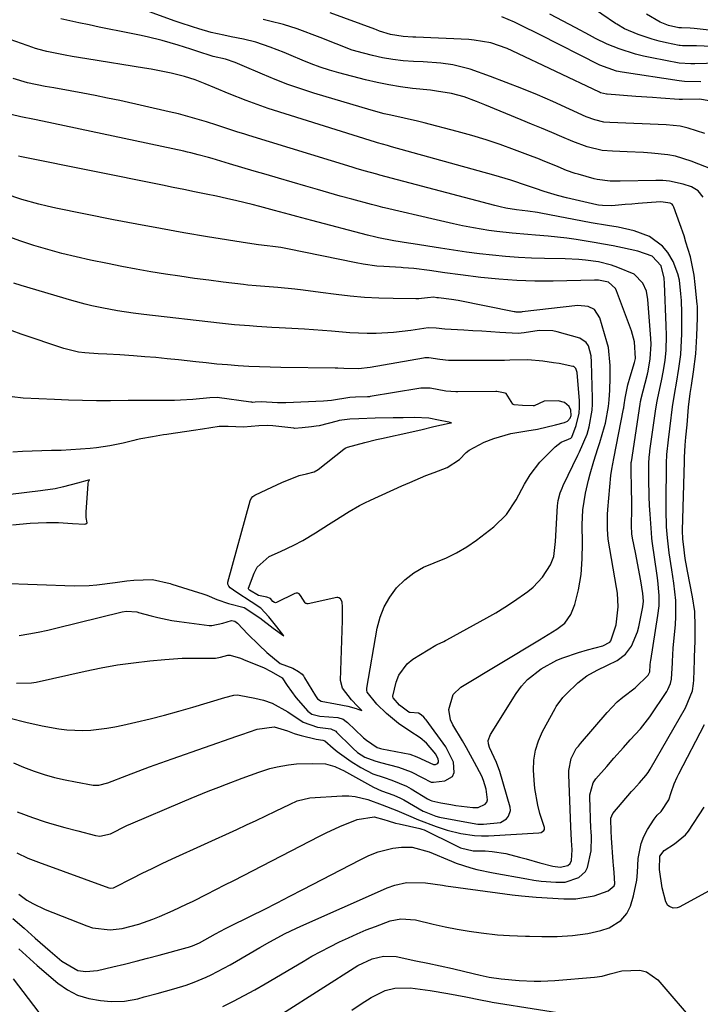
# Model space of a CAD drawing. Units: inches. Extents: x 1857358 to 1862611, y 431724 to 437078.
# Drawn here: x 1858664 to 1858843, y 432199 to 432458 of the extents above; entities that cross this region are included whole.
import ezdxf

# ---------------------------------------------------------------- set-up
doc = ezdxf.new("R2010")
doc.units = ezdxf.units.IN
doc.header["$MEASUREMENT"] = 0
doc.layers.add('7', color=7, linetype='Continuous')
doc.layers.add('8', color=7, linetype='Continuous')

msp = doc.modelspace()

# ---------------------------------------------------------------- linework, layer by layer
at = {"layer": '7', "color": 18}
for points in [[(1858845.69, 432436.61, 1874), (1858843.14, 432437.08, 1874), (1858838.66, 432436.96, 1874), (1858837.77, 432437, 1874), (1858832.97, 432437.32, 1874), (1858830.77, 432437.48, 1874), (1858826.38, 432437.8, 1874), (1858818.89, 432438.36, 1874), (1858818.63, 432438.38, 1874), (1858817.85, 432438.53, 1874), (1858817.11, 432438.78, 1874), (1858816.86, 432438.89, 1874), (1858793.88, 432449.81, 1874), (1858792.52, 432450.41, 1874), (1858788.31, 432451.85, 1874), (1858783.93, 432452.63, 1874), (1858782.45, 432452.74, 1874), (1858768.59, 432453.36, 1874), (1858767.75, 432453.4, 1874), (1858765.2, 432453.54, 1874), (1858761.91, 432454.04, 1874), (1858759.04, 432454.96, 1874), (1858758.19, 432455.3, 1874), (1858757.76, 432455.46, 1874), (1858746.03, 432459.8, 1874)], [(1858844.09, 432411.32, 1868), (1858842.81, 432413.03, 1868), (1858841, 432414.08, 1868), (1858838.85, 432414.73, 1868), (1858835.27, 432415.53, 1868), (1858833.45, 432415.69, 1868), (1858831.61, 432415.75, 1868), (1858822.28, 432415.55, 1868), (1858819.67, 432415.57, 1868), (1858816.23, 432415.95, 1868), (1858815.39, 432416.16, 1868), (1858811.22, 432417.34, 1868), (1858810.45, 432417.57, 1868), (1858808.17, 432418.36, 1868), (1858805.94, 432419.26, 1868), (1858801.82, 432420.98, 1868), (1858800.6, 432421.46, 1868), (1858799.37, 432421.94, 1868), (1858794.46, 432423.81, 1868), (1858790.75, 432425.16, 1868), (1858787.02, 432426.42, 1868), (1858783.25, 432427.55, 1868), (1858779.45, 432428.61, 1868), (1858770.74, 432430.86, 1868), (1858769, 432431.3, 1868), (1858765.5, 432432.11, 1868), (1858761.99, 432432.86, 1868), (1858760.25, 432433.27, 1868), (1858756.79, 432434.22, 1868), (1858741.74, 432438.7, 1868), (1858738.32, 432439.78, 1868), (1858734.94, 432440.95, 1868), (1858731.6, 432442.24, 1868), (1858728.29, 432443.62, 1868), (1858722.92, 432445.97, 1868), (1858721.1, 432446.73, 1868), (1858718.52, 432447.59, 1868), (1858715.3, 432448.33, 1868), (1858711.03, 432449.72, 1868), (1858709.38, 432450.26, 1868), (1858706.08, 432451.29, 1868), (1858701.87, 432452.5, 1868), (1858697.91, 432453.46, 1868), (1858695.92, 432453.89, 1868), (1858690.63, 432454.95, 1868), (1858687.97, 432455.49, 1868), (1858685.31, 432456.03, 1868), (1858682.65, 432456.59, 1868), (1858679.99, 432457.15, 1868), (1858675.24, 432458.17, 1868)], [(1858844.52, 432428.06, 1872), (1858840.15, 432429.42, 1872), (1858838.02, 432429.95, 1872), (1858834.38, 432430.36, 1872), (1858819.55, 432430.94, 1872), (1858817.95, 432431.08, 1872), (1858815.61, 432431.62, 1872), (1858813.36, 432432.47, 1872), (1858804.55, 432436.44, 1872), (1858800.51, 432438.2, 1872), (1858796.43, 432439.9, 1872), (1858792.32, 432441.5, 1872), (1858788.17, 432443.04, 1872), (1858782.81, 432444.95, 1872), (1858778.27, 432446.13, 1872), (1858775.16, 432446.52, 1872), (1858770.45, 432446.86, 1872), (1858767.97, 432446.98, 1872), (1858765.24, 432447.2, 1872), (1858762.52, 432447.51, 1872), (1858759.83, 432447.98, 1872), (1858757.15, 432448.56, 1872), (1858754.77, 432449.14, 1872), (1858751.86, 432449.98, 1872), (1858747.63, 432451.64, 1872), (1858743.4, 432453.31, 1872), (1858737.33, 432455.58, 1872), (1858733.81, 432456.74, 1872), (1858730.21, 432457.62, 1872), (1858728.39, 432457.98, 1872)], [(1858843.43, 432441.63, 1876), (1858839.16, 432441.74, 1876), (1858837.74, 432441.9, 1876), (1858822.8, 432444.15, 1876), (1858821.28, 432444.44, 1876), (1858816.91, 432446.05, 1876), (1858801.09, 432454.05, 1876), (1858799.46, 432454.87, 1876), (1858797.82, 432455.68, 1876), (1858794.53, 432457.28, 1876), (1858791.17, 432458.7, 1876)], [(1858848.06, 432446.57, 1878), (1858841.87, 432446.39, 1878), (1858840.83, 432446.37, 1878), (1858837.74, 432446.58, 1878), (1858830.63, 432447.91, 1878), (1858828.43, 432448.38, 1878), (1858826.26, 432448.93, 1878), (1858821.98, 432450.32, 1878), (1858818.86, 432451.52, 1878), (1858815.75, 432453.02, 1878), (1858814.19, 432453.88, 1878), (1858810.59, 432455.83, 1878), (1858803.78, 432459.44, 1878)], [(1858846.46, 432455.14, 1882), (1858841.71, 432455.64, 1882), (1858840.63, 432455.73, 1882), (1858838.35, 432455.79, 1882), (1858837.72, 432455.85, 1882), (1858834.93, 432456.48, 1882), (1858832.81, 432457.3, 1882), (1858829.16, 432459.38, 1882)], [(1858664.19, 432213.83, 1866), (1858667.07, 432211.2, 1866), (1858669.02, 432209.48, 1866), (1858674.41, 432204.83, 1866), (1858676.96, 432203.04, 1866), (1858679.65, 432201.61, 1866), (1858682.57, 432200.73, 1866), (1858685.64, 432200.21, 1866), (1858688.5, 432200.01, 1866), (1858692, 432200.07, 1866), (1858695.44, 432200.71, 1866), (1858697.15, 432201.18, 1866), (1858700.56, 432202.12, 1866), (1858704.9, 432203.3, 1866), (1858708.16, 432204.28, 1866), (1858710.31, 432205.03, 1866), (1858713.43, 432206.37, 1866), (1858714.77, 432207.02, 1866), (1858718.12, 432208.74, 1866), (1858719.77, 432209.65, 1866), (1858721.4, 432210.58, 1866), (1858727.51, 432214.18, 1866), (1858730.16, 432215.69, 1866), (1858734.22, 432217.81, 1866), (1858736.97, 432219.13, 1866), (1858738.35, 432219.76, 1866), (1858760.02, 432229.42, 1866), (1858761.01, 432229.83, 1866), (1858763.02, 432230.55, 1866), (1858766.14, 432231.24, 1866), (1858771.07, 432231.18, 1866), (1858775.53, 432230.54, 1866), (1858776.42, 432230.41, 1866), (1858790.04, 432228.56, 1866), (1858793.84, 432228.04, 1866), (1858796.37, 432227.71, 1866), (1858800.19, 432227.38, 1866), (1858807.43, 432226.98, 1866), (1858810.64, 432227, 1866), (1858815.44, 432227.73, 1866), (1858819.1, 432229.04, 1866), (1858820.7, 432230.41, 1866), (1858820.9, 432230.93, 1866), (1858820.66, 432233.88, 1866), (1858820.5, 432235.77, 1866), (1858820.43, 432236.72, 1866), (1858820, 432242.99, 1866), (1858819.98, 432243.24, 1866), (1858819.89, 432244.47, 1866), (1858819.79, 432248.16, 1866), (1858820.31, 432249.35, 1866), (1858825.28, 432255.14, 1866), (1858825.79, 432255.73, 1866), (1858827.35, 432257.46, 1866), (1858829.02, 432259.38, 1866), (1858829.59, 432260.17, 1866), (1858829.85, 432260.58, 1866), (1858830.11, 432261, 1866), (1858839.42, 432277.12, 1866), (1858841.24, 432281.59, 1866), (1858841.56, 432283.5, 1866), (1858841.63, 432284.46, 1866), (1858841.79, 432289.71, 1866), (1858841.82, 432290.53, 1866), (1858841.96, 432294.63, 1866), (1858841.99, 432296.27, 1866), (1858842.02, 432298.53, 1866), (1858841.86, 432302.42, 1866), (1858841.31, 432306.28, 1866), (1858839.98, 432313.05, 1866), (1858839.8, 432313.99, 1866), (1858839.36, 432316.35, 1866), (1858838.88, 432320.14, 1866), (1858838.74, 432321.5, 1866), (1858838.68, 432323.78, 1866), (1858839.14, 432341.9, 1866), (1858839.17, 432342.96, 1866), (1858839.36, 432346.14, 1866), (1858839.54, 432348.26, 1866), (1858839.85, 432351.54, 1866), (1858840.26, 432356.14, 1866), (1858840.69, 432359.7, 1866), (1858841.01, 432361.82, 1866), (1858841.56, 432365.45, 1866), (1858842.14, 432370.16, 1866), (1858842.45, 432374.89, 1866), (1858842.61, 432379.63, 1866), (1858842.56, 432382.66, 1866), (1858842.51, 432383.26, 1866), (1858842.01, 432388.35, 1866), (1858841.7, 432390.8, 1866), (1858840.71, 432395.64, 1866), (1858839.56, 432399.54, 1866), (1858839.05, 432401.14, 1866), (1858837.97, 432404.33, 1866), (1858836.4, 432408.72, 1866), (1858836.15, 432409.22, 1866), (1858835.91, 432409.51, 1866), (1858835.43, 432409.77, 1866), (1858832.96, 432410.1, 1866), (1858830.49, 432409.93, 1866), (1858827.04, 432409.67, 1866), (1858825.33, 432409.52, 1866), (1858823.61, 432409.37, 1866), (1858820.04, 432409.04, 1866), (1858817.58, 432409.11, 1866), (1858816.6, 432409.26, 1866), (1858816.12, 432409.36, 1866), (1858809.31, 432410.89, 1866), (1858808.13, 432411.17, 1866), (1858805.79, 432411.78, 1866), (1858802.32, 432412.83, 1866), (1858800.02, 432413.6, 1866), (1858797.91, 432414.34, 1866), (1858793.5, 432415.81, 1866), (1858789.04, 432417.13, 1866), (1858762.19, 432424.6, 1866), (1858761.13, 432424.9, 1866), (1858758.46, 432425.64, 1866), (1858757.93, 432425.8, 1866), (1858729.78, 432434.66, 1866), (1858727.82, 432435.3, 1866), (1858723.95, 432436.69, 1866), (1858719.48, 432438.47, 1866), (1858715.73, 432440.08, 1866), (1858713.22, 432441.13, 1866), (1858710.52, 432442.15, 1866), (1858707.77, 432443.04, 1866), (1858704.28, 432443.92, 1866), (1858700.75, 432444.65, 1866), (1858698.97, 432444.97, 1866), (1858697.19, 432445.27, 1866), (1858682.11, 432447.66, 1866), (1858678.26, 432448.31, 1866), (1858676.34, 432448.67, 1866), (1858671.52, 432449.63, 1866), (1858669.23, 432450.22, 1866), (1858668.33, 432450.51, 1866), (1858667.88, 432450.66, 1866), (1858654.4, 432455.37, 1866)], [(1858662.59, 432221.81, 1864), (1858665.57, 432219.23, 1864), (1858668.52, 432216.64, 1864), (1858672.4, 432213.18, 1864), (1858675.47, 432210.59, 1864), (1858679.71, 432208.1, 1864), (1858681.77, 432207.85, 1864), (1858684.86, 432208.15, 1864), (1858688.93, 432209.08, 1864), (1858691.98, 432209.8, 1864), (1858695.02, 432210.55, 1864), (1858698.06, 432211.33, 1864), (1858701.09, 432212.13, 1864), (1858708.46, 432214.14, 1864), (1858708.82, 432214.24, 1864), (1858709.88, 432214.57, 1864), (1858711.7, 432215.36, 1864), (1858715.9, 432217.72, 1864), (1858718.52, 432219.13, 1864), (1858719.41, 432219.58, 1864), (1858725.31, 432222.5, 1864), (1858728.7, 432224.2, 1864), (1858732.08, 432225.91, 1864), (1858735.46, 432227.63, 1864), (1858738.82, 432229.38, 1864), (1858753.88, 432237.23, 1864), (1858756.24, 432238.35, 1864), (1858758.69, 432239.28, 1864), (1858762.48, 432240.23, 1864), (1858764.82, 432240.55, 1864), (1858767.58, 432240.55, 1864), (1858772.04, 432239.35, 1864), (1858777.91, 432236.87, 1864), (1858779.17, 432236.37, 1864), (1858783, 432235.11, 1864), (1858784.61, 432234.69, 1864), (1858788.87, 432233.77, 1864), (1858797.7, 432232.18, 1864), (1858799.6, 432231.88, 1864), (1858801.5, 432231.64, 1864), (1858805.32, 432231.35, 1864), (1858807.84, 432231.36, 1864), (1858811.36, 432232.53, 1864), (1858813.11, 432234.18, 1864), (1858813.65, 432235.23, 1864), (1858814.6, 432239.59, 1864), (1858814.7, 432243.24, 1864), (1858814.61, 432244.71, 1864), (1858814.58, 432245.44, 1864), (1858814.26, 432253.66, 1864), (1858814.28, 432254.31, 1864), (1858815.17, 432257.41, 1864), (1858815.91, 432258.48, 1864), (1858818.72, 432261.76, 1864), (1858820.57, 432263.88, 1864), (1858823.12, 432266.76, 1864), (1858824.91, 432268.73, 1864), (1858827.61, 432271.66, 1864), (1858830.04, 432274.82, 1864), (1858834.49, 432281.46, 1864), (1858834.79, 432281.96, 1864), (1858835.49, 432283.54, 1864), (1858835.77, 432284.67, 1864), (1858835.98, 432288.96, 1864), (1858836.12, 432291.45, 1864), (1858836.2, 432292.45, 1864), (1858836.24, 432292.95, 1864), (1858836.8, 432299, 1864), (1858836.92, 432301.12, 1864), (1858836.87, 432305.35, 1864), (1858836.38, 432309.94, 1864), (1858835.88, 432313.45, 1864), (1858835.14, 432317.91, 1864), (1858834.68, 432321.8, 1864), (1858834.48, 432324.75, 1864), (1858834.34, 432329.18, 1864), (1858834.34, 432330.66, 1864), (1858834.48, 432341.47, 1864), (1858834.57, 432343.75, 1864), (1858834.95, 432347.53, 1864), (1858835.66, 432353.35, 1864), (1858835.75, 432354.06, 1864), (1858836.02, 432356.21, 1864), (1858836.66, 432360.03, 1864), (1858837.09, 432362.42, 1864), (1858837.72, 432366.33, 1864), (1858838.18, 432369.97, 1864), (1858838.31, 432371.8, 1864), (1858838.45, 432375.46, 1864), (1858838.47, 432379.13, 1864), (1858838.44, 432380.97, 1864), (1858838.35, 432384.18, 1864), (1858838.23, 432385.95, 1864), (1858837.82, 432389.48, 1864), (1858837.44, 432391.2, 1864), (1858836.2, 432394.45, 1864), (1858834.79, 432396.79, 1864), (1858833.39, 432398.48, 1864), (1858829.97, 432401.03, 1864), (1858825.97, 432402.46, 1864), (1858821.78, 432403.45, 1864), (1858818.94, 432403.89, 1864), (1858814.68, 432404.61, 1864), (1858801.37, 432407.17, 1864), (1858800.53, 432407.32, 1864), (1858798.01, 432407.68, 1864), (1858795, 432408.01, 1864), (1858792.22, 432408.46, 1864), (1858790.76, 432408.78, 1864), (1858790.04, 432408.96, 1864), (1858789.32, 432409.14, 1864), (1858759.09, 432417.15, 1864), (1858758.33, 432417.35, 1864), (1858755, 432418.26, 1864), (1858752.89, 432418.87, 1864), (1858751.84, 432419.19, 1864), (1858724.62, 432427.52, 1864), (1858723.57, 432427.85, 1864), (1858721.46, 432428.52, 1864), (1858718.32, 432429.57, 1864), (1858716.21, 432430.25, 1864), (1858713.49, 432431.13, 1864), (1858711.07, 432431.87, 1864), (1858708.63, 432432.56, 1864), (1858706.18, 432433.19, 1864), (1858703.71, 432433.78, 1864), (1858690.79, 432436.69, 1864), (1858687.52, 432437.39, 1864), (1858684.25, 432438.07, 1864), (1858680.98, 432438.69, 1864), (1858677.69, 432439.29, 1864), (1858673.42, 432440.02, 1864), (1858671.11, 432440.44, 1864), (1858666.52, 432441.38, 1864), (1858662.73, 432442.52, 1864)], [(1858664.16, 432228.16, 1862), (1858666.34, 432226.64, 1862), (1858667.86, 432225.72, 1862), (1858671.08, 432224.2, 1862), (1858682.05, 432219.83, 1862), (1858683.54, 432219.34, 1862), (1858688.19, 432218.81, 1862), (1858691.34, 432219.16, 1862), (1858695.7, 432220.33, 1862), (1858699.38, 432221.6, 1862), (1858701.18, 432222.32, 1862), (1858704.75, 432223.87, 1862), (1858708.27, 432225.52, 1862), (1858710.01, 432226.38, 1862), (1858713.64, 432228.2, 1862), (1858716.01, 432229.4, 1862), (1858718.37, 432230.6, 1862), (1858720.72, 432231.82, 1862), (1858743.2, 432243.44, 1862), (1858744.97, 432244.33, 1862), (1858748.57, 432245.99, 1862), (1858753.14, 432247.82, 1862), (1858757.61, 432248.48, 1862), (1858760.14, 432247.82, 1862), (1858761.25, 432247.44, 1862), (1858763.18, 432246.88, 1862), (1858764.16, 432246.64, 1862), (1858769.61, 432245.46, 1862), (1858770.17, 432245.3, 1862), (1858770.71, 432245.07, 1862), (1858779.06, 432240.94, 1862), (1858780.32, 432240.39, 1862), (1858783.64, 432239.6, 1862), (1858786.79, 432239.53, 1862), (1858788.62, 432239.43, 1862), (1858792.24, 432238.9, 1862), (1858795.8, 432237.95, 1862), (1858797.57, 432237.44, 1862), (1858801.13, 432236.46, 1862), (1858804.57, 432235.54, 1862), (1858806.49, 432235.29, 1862), (1858808.54, 432235.68, 1862), (1858809.14, 432236.24, 1862), (1858809.45, 432237, 1862), (1858809.65, 432239.82, 1862), (1858809.48, 432242.25, 1862), (1858809.28, 432245.92, 1862), (1858808.76, 432259.66, 1862), (1858808.78, 432260.72, 1862), (1858809.42, 432263.81, 1862), (1858810.72, 432266.46, 1862), (1858811.28, 432267.1, 1862), (1858811.55, 432267.42, 1862), (1858811.83, 432267.75, 1862), (1858818.84, 432275.95, 1862), (1858821.52, 432278.72, 1862), (1858822.98, 432279.98, 1862), (1858826.24, 432282.42, 1862), (1858829.63, 432285.76, 1862), (1858830.06, 432286.61, 1862), (1858830.17, 432288.4, 1862), (1858830.25, 432289.24, 1862), (1858830.3, 432289.57, 1862), (1858832.2, 432301.38, 1862), (1858832.48, 432303.99, 1862), (1858832.49, 432306.63, 1862), (1858832.16, 432310.58, 1862), (1858831.99, 432311.89, 1862), (1858830.7, 432320.94, 1862), (1858830.6, 432321.75, 1862), (1858830.48, 432323.1, 1862), (1858830.14, 432328.03, 1862), (1858830.01, 432330.35, 1862), (1858829.91, 432332.67, 1862), (1858829.82, 432337.31, 1862), (1858829.81, 432341.5, 1862), (1858829.89, 432342.86, 1862), (1858829.98, 432343.77, 1862), (1858830.04, 432344.22, 1862), (1858830.1, 432344.67, 1862), (1858831.56, 432355.14, 1862), (1858831.9, 432357.29, 1862), (1858832.07, 432358.14, 1862), (1858832.16, 432358.57, 1862), (1858833.14, 432363.1, 1862), (1858833.65, 432365.76, 1862), (1858834.08, 432368.48, 1862), (1858834.32, 432371.07, 1862), (1858834.41, 432374.98, 1862), (1858834.35, 432377.58, 1862), (1858833.94, 432388.65, 1862), (1858833.84, 432390.02, 1862), (1858833.02, 432393.31, 1862), (1858830.67, 432395.86, 1862), (1858826.87, 432397.17, 1862), (1858822.88, 432398.03, 1862), (1858820.4, 432398.53, 1862), (1858817.92, 432399.01, 1862), (1858815.42, 432399.45, 1862), (1858810.68, 432400.23, 1862), (1858808.23, 432400.58, 1862), (1858803.32, 432401.12, 1862), (1858800, 432401.36, 1862), (1858797.96, 432401.49, 1862), (1858793.88, 432401.84, 1862), (1858789.81, 432402.29, 1862), (1858787.78, 432402.57, 1862), (1858783.74, 432403.26, 1862), (1858780.8, 432403.83, 1862), (1858778.48, 432404.31, 1862), (1858773.87, 432405.35, 1862), (1858760.35, 432408.54, 1862), (1858759.91, 432408.65, 1862), (1858758.61, 432408.97, 1862), (1858756.87, 432409.42, 1862), (1858751.7, 432410.8, 1862), (1858748.69, 432411.62, 1862), (1858745.68, 432412.46, 1862), (1858742.68, 432413.31, 1862), (1858739.68, 432414.18, 1862), (1858732.46, 432416.3, 1862), (1858729.24, 432417.25, 1862), (1858726.03, 432418.2, 1862), (1858722.81, 432419.15, 1862), (1858719.6, 432420.1, 1862), (1858715, 432421.47, 1862), (1858714.08, 432421.73, 1862), (1858711.31, 432422.5, 1862), (1858709.45, 432422.97, 1862), (1858708.52, 432423.19, 1862), (1858707.58, 432423.39, 1862), (1858670.43, 432431.33, 1862), (1858668.28, 432431.77, 1862), (1858664.73, 432432.43, 1862), (1858659.98, 432433.58, 1862)], [(1858663.72, 432249.86, 1858), (1858667.79, 432248.3, 1858), (1858671.16, 432247.17, 1858), (1858672.87, 432246.66, 1858), (1858676.3, 432245.71, 1858), (1858679.75, 432244.8, 1858), (1858684.32, 432243.62, 1858), (1858685.46, 432243.46, 1858), (1858688.27, 432244.07, 1858), (1858692.62, 432246.24, 1858), (1858693.62, 432246.68, 1858), (1858707.22, 432252.48, 1858), (1858709.48, 432253.43, 1858), (1858714.01, 432255.27, 1858), (1858716.74, 432256.34, 1858), (1858718.8, 432257.13, 1858), (1858722.93, 432258.68, 1858), (1858727.27, 432260.26, 1858), (1858730.14, 432261.18, 1858), (1858732.09, 432261.68, 1858), (1858735.06, 432262.19, 1858), (1858737.23, 432262.42, 1858), (1858741.42, 432262.55, 1858), (1858744.83, 432262.42, 1858), (1858747.25, 432261.76, 1858), (1858748.79, 432261.03, 1858), (1858749.54, 432260.64, 1858), (1858750.29, 432260.24, 1858), (1858757.41, 432256.26, 1858), (1858759.49, 432255.38, 1858), (1858762.73, 432254.24, 1858), (1858764.54, 432253.42, 1858), (1858765.41, 432252.95, 1858), (1858770.48, 432250.02, 1858), (1858770.73, 432249.88, 1858), (1858773.82, 432248.67, 1858), (1858774.74, 432248.46, 1858), (1858783.4, 432246.81, 1858), (1858784.85, 432246.61, 1858), (1858786.31, 432246.57, 1858), (1858790.77, 432247.01, 1858), (1858792.37, 432247.96, 1858), (1858792.93, 432248.64, 1858), (1858793.4, 432250.21, 1858), (1858793.31, 432251.08, 1858), (1858790.65, 432260.38, 1858), (1858789.73, 432262.8, 1858), (1858787.89, 432266.72, 1858), (1858787.64, 432267.71, 1858), (1858787.61, 432268.55, 1858), (1858788.16, 432270.18, 1858), (1858794.96, 432280.93, 1858), (1858796.35, 432282.81, 1858), (1858797.87, 432284.55, 1858), (1858801.53, 432287.41, 1858), (1858805.65, 432289.7, 1858), (1858807.17, 432290.32, 1858), (1858811.29, 432291.65, 1858), (1858813.7, 432292.35, 1858), (1858817.71, 432293.42, 1858), (1858819.52, 432294.43, 1858), (1858819.78, 432294.75, 1858), (1858821.22, 432298.98, 1858), (1858821.77, 432303.72, 1858), (1858821.54, 432307.31, 1858), (1858821.32, 432308.73, 1858), (1858819.51, 432318.91, 1858), (1858819.13, 432321.48, 1858), (1858818.9, 432324.07, 1858), (1858818.9, 432327.96, 1858), (1858818.99, 432329.26, 1858), (1858819.84, 432338.19, 1858), (1858820.05, 432339.88, 1858), (1858820.57, 432342.67, 1858), (1858823.18, 432355.68, 1858), (1858823.23, 432355.96, 1858), (1858823.35, 432356.78, 1858), (1858823.54, 432358.51, 1858), (1858824.32, 432362.04, 1858), (1858824.92, 432364.16, 1858), (1858826.04, 432367.88, 1858), (1858826.27, 432368.9, 1858), (1858825.99, 432373.33, 1858), (1858825.53, 432375.24, 1858), (1858825.22, 432376.18, 1858), (1858821.32, 432386.75, 1858), (1858821.05, 432387.3, 1858), (1858819.18, 432388.99, 1858), (1858816.58, 432389.52, 1858), (1858815.49, 432389.53, 1858), (1858804.61, 432389.28, 1858), (1858799.86, 432389.28, 1858), (1858795.11, 432389.41, 1858), (1858790.38, 432389.76, 1858), (1858785.65, 432390.25, 1858), (1858780.33, 432390.91, 1858), (1858776.21, 432391.45, 1858), (1858772.11, 432392.04, 1858), (1858768, 432392.62, 1858), (1858765.24, 432392.77, 1858), (1858764.68, 432392.81, 1858), (1858760.14, 432393.08, 1858), (1858758.31, 432393.23, 1858), (1858754.68, 432393.71, 1858), (1858752.88, 432394.05, 1858), (1858734.83, 432397.8, 1858), (1858733.05, 432398.12, 1858), (1858730.97, 432398.39, 1858), (1858729.51, 432398.53, 1858), (1858727.18, 432398.84, 1858), (1858724.27, 432399.27, 1858), (1858713.81, 432400.95, 1858), (1858707.61, 432401.98, 1858), (1858701.43, 432403.06, 1858), (1858695.25, 432404.21, 1858), (1858689.09, 432405.41, 1858), (1858673.94, 432408.44, 1858), (1858671.68, 432408.93, 1858), (1858669.44, 432409.47, 1858), (1858665.01, 432410.75, 1858), (1858660.65, 432412.25, 1858)], [(1858662.81, 432262.68, 1856), (1858665.46, 432261.57, 1856), (1858668.22, 432260.52, 1856), (1858670.9, 432259.64, 1856), (1858673.61, 432258.86, 1856), (1858676.36, 432258.21, 1856), (1858679.13, 432257.66, 1856), (1858683.73, 432256.86, 1856), (1858685.2, 432256.81, 1856), (1858687.59, 432257.41, 1856), (1858692.58, 432259.37, 1856), (1858695.54, 432260.51, 1856), (1858698.51, 432261.64, 1856), (1858701.5, 432262.72, 1856), (1858704.49, 432263.78, 1856), (1858721.49, 432269.71, 1856), (1858722.83, 432270.17, 1856), (1858726.85, 432271.55, 1856), (1858731.33, 432272.19, 1856), (1858734.84, 432271.12, 1856), (1858736.59, 432270.42, 1856), (1858737.49, 432270.13, 1856), (1858738.4, 432269.88, 1856), (1858742.36, 432268.93, 1856), (1858744.07, 432268.68, 1856), (1858744.6, 432268.52, 1856), (1858746.8, 432266.58, 1856), (1858747.91, 432265.7, 1856), (1858751.57, 432263.04, 1856), (1858754.11, 432261.51, 1856), (1858757.23, 432259.84, 1856), (1858760.21, 432258.81, 1856), (1858762.28, 432258.16, 1856), (1858766.12, 432256.54, 1856), (1858767.34, 432255.86, 1856), (1858771.65, 432253.26, 1856), (1858771.93, 432253.09, 1856), (1858772.28, 432252.88, 1856), (1858772.74, 432252.73, 1856), (1858775.15, 432252.21, 1856), (1858777.75, 432251.71, 1856), (1858779.06, 432251.51, 1856), (1858783.52, 432250.92, 1856), (1858784.95, 432250.96, 1856), (1858786.81, 432251.87, 1856), (1858787.19, 432252.36, 1856), (1858787.37, 432252.96, 1856), (1858787.08, 432255.78, 1856), (1858786.37, 432258.08, 1856), (1858785.87, 432259.19, 1856), (1858783.99, 432262.8, 1856), (1858781.89, 432266.6, 1856), (1858780.8, 432268.47, 1856), (1858778.29, 432272.7, 1856), (1858777.7, 432273.99, 1856), (1858777.21, 432276.71, 1856), (1858778.35, 432280.66, 1856), (1858780.35, 432282.54, 1856), (1858801.03, 432295.03, 1856), (1858803.31, 432296.43, 1856), (1858805.59, 432297.84, 1856), (1858807.7, 432299.42, 1856), (1858809.34, 432301.7, 1856), (1858810.35, 432304.33, 1856), (1858811.28, 432308.19, 1856), (1858811.69, 432310.2, 1856), (1858812.01, 432312.21, 1856), (1858812.3, 432316.29, 1856), (1858812.34, 432320.39, 1856), (1858812.32, 432325.19, 1856), (1858812.49, 432329.15, 1856), (1858813.14, 432333.58, 1856), (1858813.9, 432336.96, 1856), (1858814.36, 432338.62, 1856), (1858815.37, 432341.94, 1856), (1858816.4, 432345.25, 1856), (1858816.91, 432346.9, 1856), (1858818.19, 432351.09, 1856), (1858818.43, 432351.95, 1856), (1858819.22, 432356.33, 1856), (1858819.36, 432358.11, 1856), (1858819.51, 432360.65, 1856), (1858819.64, 432363.85, 1856), (1858819.68, 432367.06, 1856), (1858819.16, 432371.8, 1856), (1858818.78, 432373.35, 1856), (1858816.96, 432379.65, 1856), (1858815.49, 432381.79, 1856), (1858813.88, 432382.61, 1856), (1858811.18, 432382.88, 1856), (1858796.53, 432381.16, 1856), (1858796.27, 432381.14, 1856), (1858795.48, 432381.11, 1856), (1858794.96, 432381.13, 1856), (1858794.7, 432381.17, 1856), (1858794.44, 432381.21, 1856), (1858779.65, 432384.16, 1856), (1858777.89, 432384.47, 1856), (1858774.48, 432384.88, 1856), (1858774.11, 432384.91, 1856), (1858773.32, 432385.04, 1856), (1858771.63, 432384.84, 1856), (1858770.08, 432384.69, 1856), (1858769.3, 432384.65, 1856), (1858768.52, 432384.64, 1856), (1858762.56, 432384.69, 1856), (1858758.81, 432384.79, 1856), (1858755.06, 432384.98, 1856), (1858751.32, 432385.32, 1856), (1858747.59, 432385.76, 1856), (1858743.47, 432386.32, 1856), (1858738.98, 432386.88, 1856), (1858736.74, 432387.13, 1856), (1858732.24, 432387.58, 1856), (1858729.99, 432387.78, 1856), (1858726.61, 432388.04, 1856), (1858724.36, 432388.25, 1856), (1858723.24, 432388.38, 1856), (1858717.91, 432389.03, 1856), (1858714.12, 432389.5, 1856), (1858710.34, 432390, 1856), (1858706.56, 432390.54, 1856), (1858702.79, 432391.1, 1856), (1858698.88, 432391.73, 1856), (1858695.08, 432392.39, 1856), (1858691.28, 432393.1, 1856), (1858687.5, 432393.86, 1856), (1858683.03, 432394.79, 1856), (1858679.27, 432395.63, 1856), (1858675.53, 432396.54, 1856), (1858671.82, 432397.57, 1856), (1858668.12, 432398.66, 1856), (1858664.46, 432399.87, 1856), (1858660.83, 432401.15, 1856)], [(1858661.88, 432274.41, 1854), (1858666.08, 432273.35, 1854), (1858670.34, 432272.44, 1854), (1858674.73, 432271.63, 1854), (1858676.82, 432271.33, 1854), (1858681.02, 432271.15, 1854), (1858683.13, 432271.26, 1854), (1858687.34, 432271.79, 1854), (1858689.42, 432272.17, 1854), (1858691.5, 432272.6, 1854), (1858694.94, 432273.39, 1854), (1858698.72, 432274.29, 1854), (1858702.49, 432275.24, 1854), (1858706.24, 432276.27, 1854), (1858709.97, 432277.35, 1854), (1858718.33, 432279.85, 1854), (1858720.71, 432280.49, 1854), (1858721.67, 432280.53, 1854), (1858722.15, 432280.48, 1854), (1858726.23, 432279.72, 1854), (1858728.54, 432279.14, 1854), (1858730.78, 432278.37, 1854), (1858734.95, 432276.07, 1854), (1858738.98, 432273.42, 1854), (1858742.74, 432272.06, 1854), (1858746.17, 432271.65, 1854), (1858747.5, 432270.99, 1854), (1858747.72, 432270.79, 1854), (1858751.61, 432266.89, 1854), (1858752, 432266.51, 1854), (1858753.23, 432265.43, 1854), (1858755.16, 432264.19, 1854), (1858757.77, 432263.21, 1854), (1858759.3, 432262.79, 1854), (1858763.99, 432261.53, 1854), (1858767.33, 432260.32, 1854), (1858770.23, 432258.83, 1854), (1858772.62, 432257.63, 1854), (1858773.17, 432257.62, 1854), (1858776.19, 432257.95, 1854), (1858778.22, 432259.1, 1854), (1858778.65, 432260.12, 1854), (1858778.45, 432262.86, 1854), (1858776.46, 432266.94, 1854), (1858771.26, 432273.99, 1854), (1858771.11, 432274.18, 1854), (1858770.62, 432274.72, 1854), (1858769.95, 432275.32, 1854), (1858769.28, 432275.71, 1854), (1858767.06, 432275.92, 1854), (1858766.89, 432275.95, 1854), (1858766.73, 432275.99, 1854), (1858764.3, 432277.83, 1854), (1858762.56, 432279.75, 1854), (1858762.49, 432279.95, 1854), (1858762.47, 432280.15, 1854), (1858762.49, 432280.25, 1854), (1858763.4, 432283.93, 1854), (1858764.08, 432285.72, 1854), (1858766.27, 432288.71, 1854), (1858767.77, 432289.91, 1854), (1858773.81, 432293.61, 1854), (1858774.15, 432293.81, 1854), (1858775.95, 432294.62, 1854), (1858776.31, 432294.8, 1854), (1858776.66, 432294.98, 1854), (1858787.2, 432300.77, 1854), (1858789.59, 432302.14, 1854), (1858791.94, 432303.56, 1854), (1858794.24, 432305.07, 1854), (1858798.01, 432307.71, 1854), (1858799.41, 432308.85, 1854), (1858801.84, 432311.48, 1854), (1858803.94, 432314.72, 1854), (1858804.83, 432316.88, 1854), (1858805.31, 432320.82, 1854), (1858805.83, 432330.26, 1854), (1858805.99, 432331.63, 1854), (1858806.53, 432333.62, 1854), (1858807.03, 432334.9, 1854), (1858807.32, 432335.53, 1854), (1858811.17, 432343.54, 1854), (1858811.6, 432344.45, 1854), (1858813.56, 432349.04, 1854), (1858814.11, 432350.97, 1854), (1858814.9, 432355.33, 1854), (1858815, 432356.93, 1854), (1858815.01, 432358.54, 1854), (1858814.72, 432368, 1854), (1858814.61, 432369.66, 1854), (1858813.91, 432372.31, 1854), (1858813.35, 432373.17, 1854), (1858811.67, 432374.28, 1854), (1858805.73, 432375.95, 1854), (1858804.55, 432376.2, 1854), (1858800.98, 432376.26, 1854), (1858797.01, 432375.67, 1854), (1858795.44, 432375.52, 1854), (1858790.67, 432375.78, 1854), (1858785.9, 432376.1, 1854), (1858783.52, 432376.24, 1854), (1858781.13, 432376.37, 1854), (1858776.17, 432376.63, 1854), (1858773.94, 432376.92, 1854), (1858771.82, 432377.04, 1854), (1858767.25, 432376.33, 1854), (1858764.97, 432376.03, 1854), (1858762.68, 432375.79, 1854), (1858758.09, 432375.54, 1854), (1858755.79, 432375.54, 1854), (1858751.19, 432375.72, 1854), (1858746.41, 432376.13, 1854), (1858741.68, 432376.49, 1854), (1858739.32, 432376.64, 1854), (1858732.64, 432377, 1854), (1858730.68, 432377.12, 1854), (1858726.75, 432377.36, 1854), (1858724.79, 432377.49, 1854), (1858720.87, 432377.8, 1854), (1858716.96, 432378.21, 1854), (1858697.03, 432380.5, 1854), (1858694.25, 432380.84, 1854), (1858690.1, 432381.44, 1854), (1858685.98, 432382.23, 1854), (1858683.42, 432382.81, 1854), (1858681.66, 432383.24, 1854), (1858678.17, 432384.2, 1854), (1858664.81, 432388.12, 1854), (1858662.88, 432388.72, 1854)], [(1858663.58, 432283.64, 1852), (1858667.5, 432283.69, 1852), (1858668.8, 432283.91, 1852), (1858681.68, 432286.8, 1852), (1858685.88, 432287.66, 1852), (1858690.1, 432288.41, 1852), (1858694.34, 432289, 1852), (1858698.6, 432289.5, 1852), (1858702.57, 432289.88, 1852), (1858704.86, 432290.06, 1852), (1858707.15, 432290.19, 1852), (1858711.75, 432290.24, 1852), (1858715.9, 432290.19, 1852), (1858717.19, 432290.46, 1852), (1858719.15, 432290.96, 1852), (1858719.71, 432291, 1852), (1858722.44, 432290.18, 1852), (1858723.89, 432289.56, 1852), (1858728.52, 432287.73, 1852), (1858730.56, 432286.71, 1852), (1858733.42, 432285.02, 1852), (1858734.71, 432283.04, 1852), (1858737.03, 432279.87, 1852), (1858740.18, 432276.3, 1852), (1858741.21, 432275.52, 1852), (1858743.33, 432275, 1852), (1858748.06, 432274.65, 1852), (1858749.43, 432274.14, 1852), (1858750.24, 432273.6, 1852), (1858750.61, 432273.28, 1852), (1858754.62, 432269.42, 1852), (1858754.78, 432269.28, 1852), (1858755.61, 432268.68, 1852), (1858758.39, 432266.73, 1852), (1858759, 432266.52, 1852), (1858759.31, 432266.44, 1852), (1858759.62, 432266.37, 1852), (1858766.96, 432264.94, 1852), (1858768.83, 432264.31, 1852), (1858773.16, 432262.29, 1852), (1858773.75, 432262.28, 1852), (1858774.11, 432262.39, 1852), (1858774.37, 432262.58, 1852), (1858774.51, 432262.88, 1852), (1858774.55, 432263.24, 1852), (1858774.45, 432263.7, 1852), (1858773.83, 432264.93, 1852), (1858771.35, 432267.82, 1852), (1858769.71, 432269.23, 1852), (1858766.96, 432271.05, 1852), (1858763.98, 432273.02, 1852), (1858760.84, 432275.7, 1852), (1858758.29, 432278.14, 1852), (1858755.8, 432281.29, 1852), (1858755.68, 432281.78, 1852), (1858755.68, 432282.03, 1852), (1858755.7, 432282.28, 1852), (1858758.42, 432298.04, 1852), (1858759.18, 432300.94, 1852), (1858760.23, 432303.71, 1852), (1858761.72, 432306.26, 1852), (1858763.51, 432308.68, 1852), (1858765.66, 432310.77, 1852), (1858767.99, 432312.61, 1852), (1858770.58, 432314.07, 1852), (1858773.34, 432315.27, 1852), (1858773.53, 432315.33, 1852), (1858776.45, 432316.5, 1852), (1858779.27, 432317.84, 1852), (1858781.95, 432319.45, 1852), (1858784.54, 432321.24, 1852), (1858789.05, 432324.71, 1852), (1858792.38, 432327.91, 1852), (1858794.93, 432331.77, 1852), (1858797.13, 432335.92, 1852), (1858798.61, 432338.35, 1852), (1858801.19, 432341.71, 1852), (1858802.16, 432342.75, 1852), (1858805.19, 432345.77, 1852), (1858806.74, 432346.92, 1852), (1858808.67, 432347.74, 1852), (1858809.3, 432347.99, 1852), (1858809.58, 432348.27, 1852), (1858810.7, 432351.37, 1852), (1858811.45, 432354.54, 1852), (1858811.56, 432356.17, 1852), (1858811.54, 432357.8, 1852), (1858810.99, 432365.29, 1852), (1858810.65, 432366.31, 1852), (1858810.48, 432366.51, 1852), (1858810.06, 432366.8, 1852), (1858809.81, 432366.88, 1852), (1858806.19, 432367.59, 1852), (1858804.77, 432367.84, 1852), (1858801.9, 432368.25, 1852), (1858797.96, 432368.63, 1852), (1858793.23, 432368.46, 1852), (1858791.84, 432368.44, 1852), (1858777.86, 432368.42, 1852), (1858777.11, 432368.43, 1852), (1858774.88, 432368.71, 1852), (1858772.01, 432369.15, 1852), (1858771.3, 432369.13, 1852), (1858770.95, 432369.09, 1852), (1858770.6, 432369.04, 1852), (1858756.58, 432366.58, 1852), (1858753.47, 432366.24, 1852), (1858749.63, 432366.3, 1852), (1858748.09, 432366.36, 1852), (1858747.33, 432366.37, 1852), (1858733.04, 432366.57, 1852), (1858730.24, 432366.63, 1852), (1858727.44, 432366.72, 1852), (1858724.65, 432366.86, 1852), (1858721.85, 432367.04, 1852), (1858719.06, 432367.25, 1852), (1858716.27, 432367.49, 1852), (1858713.48, 432367.76, 1852), (1858710.7, 432368.06, 1852), (1858706.13, 432368.56, 1852), (1858703.19, 432368.87, 1852), (1858700.25, 432369.16, 1852), (1858697.3, 432369.42, 1852), (1858694.35, 432369.66, 1852), (1858690.75, 432369.93, 1852), (1858687.31, 432370.12, 1852), (1858685.02, 432370.19, 1852), (1858681.59, 432370.43, 1852), (1858679.89, 432370.64, 1852), (1858676.02, 432371.58, 1852), (1858664.78, 432375.33, 1852), (1858660.11, 432377.12, 1852)], [(1858659.18, 432309.87, 1848), (1858678.72, 432309.23, 1848), (1858682.73, 432309.27, 1848), (1858684.73, 432309.44, 1848), (1858689.48, 432310.08, 1848), (1858692.57, 432310.55, 1848), (1858694.43, 432310.71, 1848), (1858699.33, 432310.84, 1848), (1858703.95, 432309.79, 1848), (1858704.45, 432309.63, 1848), (1858711.47, 432307.45, 1848), (1858712.27, 432307.2, 1848), (1858713.64, 432306.74, 1848), (1858716.22, 432305.62, 1848), (1858719.29, 432304.52, 1848), (1858723.42, 432303.55, 1848), (1858727.55, 432300.77, 1848), (1858731.08, 432298.05, 1848), (1858733.85, 432296.09, 1848), (1858732.02, 432298.44, 1848), (1858729.88, 432301.05, 1848), (1858727.78, 432303.38, 1848), (1858725.25, 432304.98, 1848), (1858721.5, 432307.47, 1848), (1858719.78, 432308.67, 1848), (1858719.36, 432309.1, 1848), (1858719.12, 432309.6, 1848), (1858719.11, 432309.87, 1848), (1858719.14, 432310.15, 1848), (1858725.04, 432331.57, 1848), (1858725.28, 432332.18, 1848), (1858725.67, 432332.68, 1848), (1858726.23, 432333, 1848), (1858729.4, 432334.55, 1848), (1858731.99, 432335.78, 1848), (1858733.3, 432336.36, 1848), (1858737.85, 432338.24, 1848), (1858739.81, 432338.67, 1848), (1858741.85, 432339.14, 1848), (1858742.85, 432339.78, 1848), (1858749.66, 432345.16, 1848), (1858750, 432345.4, 1848), (1858750.56, 432345.68, 1848), (1858755.14, 432346.9, 1848), (1858758.25, 432347.68, 1848), (1858759.08, 432347.87, 1848), (1858759.5, 432347.96, 1848), (1858767.47, 432349.69, 1848), (1858767.87, 432349.78, 1848), (1858769.83, 432350.23, 1848), (1858773.3, 432351.03, 1848), (1858777.28, 432351.91, 1848), (1858777.93, 432352.05, 1848), (1858777.2, 432352.2, 1848), (1858774.54, 432352.73, 1848), (1858771.97, 432353.22, 1848), (1858768.18, 432353.45, 1848), (1858765.2, 432353.39, 1848), (1858762.57, 432353.39, 1848), (1858757.85, 432353.28, 1848), (1858753.61, 432353.11, 1848), (1858751.21, 432353.01, 1848), (1858748.38, 432352.61, 1848), (1858747.91, 432352.5, 1848), (1858743.11, 432351.29, 1848), (1858742.38, 432351.14, 1848), (1858741.16, 432350.98, 1848), (1858738.67, 432350.7, 1848), (1858736.68, 432350.58, 1848), (1858736.47, 432350.6, 1848), (1858730.99, 432351.26, 1848), (1858729.59, 432351.36, 1848), (1858727.29, 432351.25, 1848), (1858723.29, 432350.87, 1848), (1858719.2, 432351.1, 1848), (1858716.85, 432351.05, 1848), (1858712.5, 432350.35, 1848), (1858710.1, 432349.98, 1848), (1858703.65, 432349.09, 1848), (1858703.07, 432349.01, 1848), (1858702.2, 432348.87, 1848), (1858699.36, 432348.38, 1848), (1858696.24, 432347.83, 1848), (1858695.05, 432347.56, 1848), (1858694.46, 432347.42, 1848), (1858691.6, 432346.72, 1848), (1858688.12, 432346, 1848), (1858684.6, 432345.51, 1848), (1858682.92, 432345.33, 1848), (1858680.39, 432345.1, 1848), (1858677.86, 432344.91, 1848), (1858675.32, 432344.8, 1848), (1858672.78, 432344.74, 1848), (1858670.23, 432344.69, 1848), (1858667.69, 432344.62, 1848), (1858665.15, 432344.51, 1848), (1858662.61, 432344.37, 1848)], [(1858662.56, 432325.27, 1846), (1858667.16, 432325.67, 1846), (1858669.3, 432325.8, 1846), (1858671.45, 432325.87, 1846), (1858674.67, 432325.81, 1846), (1858678.29, 432325.62, 1846), (1858681.55, 432325.45, 1846), (1858681.81, 432325.53, 1846), (1858682.15, 432325.78, 1846), (1858681.91, 432327.16, 1846), (1858681.86, 432328.08, 1846), (1858681.88, 432328.54, 1846), (1858682.44, 432336, 1846), (1858682.46, 432336.18, 1846), (1858682.55, 432336.53, 1846), (1858682.61, 432336.7, 1846), (1858682.76, 432337.03, 1846), (1858682.18, 432336.88, 1846), (1858679.62, 432336.21, 1846), (1858675.96, 432335.24, 1846), (1858673.71, 432334.66, 1846), (1858670.47, 432334.23, 1846), (1858669.87, 432334.15, 1846), (1858661.99, 432333.22, 1846)], [(1858717.85, 432198.69, 1868), (1858720.66, 432200.1, 1868), (1858723.44, 432201.55, 1868), (1858726.2, 432203.07, 1868), (1858728.92, 432204.63, 1868), (1858738.93, 432210.53, 1868), (1858741.24, 432211.86, 1868), (1858743.57, 432213.15, 1868), (1858745.94, 432214.38, 1868), (1858748.51, 432215.66, 1868), (1858750.83, 432216.74, 1868), (1858753.17, 432217.79, 1868), (1858755.53, 432218.78, 1868), (1858757.91, 432219.72, 1868), (1858761.79, 432221.17, 1868), (1858764.65, 432221.73, 1868), (1858768.51, 432221.44, 1868), (1858773.1, 432220.34, 1868), (1858776.23, 432219.64, 1868), (1858779.38, 432219.02, 1868), (1858782.55, 432218.5, 1868), (1858785.74, 432218.06, 1868), (1858790.05, 432217.54, 1868), (1858793.17, 432217.29, 1868), (1858797.35, 432217.18, 1868), (1858798.39, 432217.15, 1868), (1858801.71, 432217.08, 1868), (1858803.72, 432217.06, 1868), (1858805.73, 432217.09, 1868), (1858809.75, 432217.33, 1868), (1858813.74, 432217.84, 1868), (1858817.2, 432218.64, 1868), (1858819.41, 432219.36, 1868), (1858822.46, 432221.27, 1868), (1858824.06, 432223.08, 1868), (1858824.96, 432225.01, 1868), (1858825.81, 432227.77, 1868), (1858826.67, 432231.9, 1868), (1858826.81, 432233.92, 1868), (1858827.02, 432237.57, 1868), (1858827.75, 432241.53, 1868), (1858828.51, 432243.38, 1868), (1858829.46, 432245.17, 1868), (1858831.16, 432247.86, 1868), (1858832.03, 432248.95, 1868), (1858833.01, 432249.93, 1868), (1858835.07, 432253, 1868), (1858835.68, 432254.86, 1868), (1858836.5, 432257.22, 1868), (1858837.23, 432258.95, 1868), (1858837.65, 432259.8, 1868), (1858844.4, 432272.75, 1868)], [(1858662.68, 432205.92, 1868), (1858675.97, 432188.63, 1868)], [(1858751.77, 432197.71, 1872), (1858754.2, 432199.34, 1872), (1858756.82, 432201.07, 1872), (1858760.45, 432202.84, 1872), (1858763.07, 432203.5, 1872), (1858767.1, 432203.55, 1872), (1858772.31, 432202.84, 1872), (1858777, 432202.12, 1872), (1858779.33, 432201.69, 1872), (1858781.66, 432201.23, 1872), (1858785.52, 432200.41, 1872), (1858787.87, 432199.94, 1872), (1858788.26, 432199.87, 1872), (1858788.65, 432199.81, 1872), (1858813.02, 432195.93, 1872)]]:
    msp.add_polyline3d(points, dxfattribs=at)
at = {"layer": '8', "color": 18}
for points in [[(1858846.32, 432450.96, 1880), (1858842.33, 432451.08, 1880), (1858838.69, 432451.1, 1880), (1858838.05, 432451.17, 1880), (1858837.73, 432451.22, 1880), (1858834.46, 432451.87, 1880), (1858832.56, 432452.3, 1880), (1858830.67, 432452.81, 1880), (1858826.99, 432454.09, 1880), (1858823.37, 432455.57, 1880), (1858821.39, 432456.75, 1880), (1858821.01, 432457.01, 1880), (1858810.24, 432464.45, 1880)], [(1858846.53, 432418.59, 1870), (1858840.9, 432420.81, 1870), (1858836.85, 432422.07, 1870), (1858834.76, 432422.46, 1870), (1858830.52, 432422.9, 1870), (1858828.38, 432423.04, 1870), (1858824.1, 432423.24, 1870), (1858820.21, 432423.38, 1870), (1858817.53, 432423.63, 1870), (1858813.6, 432424.56, 1870), (1858809.79, 432425.95, 1870), (1858806.95, 432427.16, 1870), (1858804.29, 432428.29, 1870), (1858801.62, 432429.42, 1870), (1858798.95, 432430.53, 1870), (1858796.27, 432431.65, 1870), (1858786.65, 432435.63, 1870), (1858784.52, 432436.49, 1870), (1858781.29, 432437.68, 1870), (1858777.96, 432438.53, 1870), (1858773.96, 432439.2, 1870), (1858772.38, 432439.41, 1870), (1858767.69, 432439.92, 1870), (1858764.56, 432440.31, 1870), (1858761.45, 432440.81, 1870), (1858758.37, 432441.44, 1870), (1858755.31, 432442.17, 1870), (1858748.29, 432444.01, 1870), (1858745.84, 432444.71, 1870), (1858743.4, 432445.49, 1870), (1858741.01, 432446.37, 1870), (1858738.64, 432447.33, 1870), (1858735.75, 432448.57, 1870), (1858733.92, 432449.32, 1870), (1858730.25, 432450.76, 1870), (1858726.53, 432452.08, 1870), (1858723.27, 432452.83, 1870), (1858719.99, 432453.49, 1870), (1858718.11, 432453.86, 1870), (1858714.79, 432454.62, 1870), (1858711.5, 432455.54, 1870), (1858709.87, 432456.06, 1870), (1858706.63, 432457.14, 1870), (1858705.02, 432457.71, 1870), (1858693.06, 432462.02, 1870)], [(1858663.68, 432239.02, 1860), (1858666.55, 432237.68, 1860), (1858669.37, 432236.56, 1860), (1858687.84, 432229.84, 1860), (1858688.19, 432229.75, 1860), (1858689.09, 432229.85, 1860), (1858689.25, 432229.93, 1860), (1858694.07, 432232.39, 1860), (1858696.65, 432233.69, 1860), (1858699.25, 432234.97, 1860), (1858701.86, 432236.21, 1860), (1858704.48, 432237.43, 1860), (1858721.52, 432245.2, 1860), (1858724.08, 432246.38, 1860), (1858726.62, 432247.57, 1860), (1858729.16, 432248.77, 1860), (1858731.69, 432249.99, 1860), (1858735.5, 432251.84, 1860), (1858737.39, 432252.68, 1860), (1858740.7, 432253.51, 1860), (1858749.17, 432254.02, 1860), (1858750.9, 432254.02, 1860), (1858752.61, 432253.88, 1860), (1858755.94, 432253.03, 1860), (1858759.72, 432251.63, 1860), (1858763.55, 432250.21, 1860), (1858766.62, 432248.84, 1860), (1858769.24, 432247.76, 1860), (1858773.89, 432245.97, 1860), (1858776.8, 432244.97, 1860), (1858780.37, 432244.09, 1860), (1858783.99, 432243.58, 1860), (1858785.81, 432243.51, 1860), (1858787.64, 432243.54, 1860), (1858800.92, 432244.3, 1860), (1858801.52, 432244.43, 1860), (1858802.23, 432244.95, 1860), (1858802.35, 432245.19, 1860), (1858802.38, 432245.45, 1860), (1858802.34, 432245.73, 1860), (1858801.18, 432249.4, 1860), (1858800.6, 432251.55, 1860), (1858799.82, 432255.91, 1860), (1858799.63, 432258.13, 1860), (1858799.51, 432260.78, 1860), (1858799.61, 432263.42, 1860), (1858799.99, 432266, 1860), (1858800.78, 432268.48, 1860), (1858801.85, 432270.9, 1860), (1858805.19, 432276.98, 1860), (1858805.48, 432277.5, 1860), (1858807.23, 432279.9, 1860), (1858808.06, 432280.75, 1860), (1858811.17, 432283.7, 1860), (1858813.53, 432285.59, 1860), (1858816.18, 432287.04, 1860), (1858818.95, 432288.33, 1860), (1858821.44, 432289.62, 1860), (1858823.63, 432291.24, 1860), (1858825.25, 432293.37, 1860), (1858826.81, 432297.14, 1860), (1858827.14, 432298.47, 1860), (1858828.19, 432303.68, 1860), (1858828.36, 432305.19, 1860), (1858828.26, 432307.22, 1860), (1858827.72, 432310.48, 1860), (1858827.39, 432312.37, 1860), (1858826.68, 432316.12, 1860), (1858826.31, 432318, 1860), (1858825.55, 432321.69, 1860), (1858825.36, 432322.91, 1860), (1858825.27, 432324.97, 1860), (1858825.33, 432329.54, 1860), (1858825.34, 432330.93, 1860), (1858825.26, 432335.08, 1860), (1858825.13, 432339.39, 1860), (1858825.14, 432341.22, 1860), (1858825.18, 432341.52, 1860), (1858825.19, 432341.66, 1860), (1858825.22, 432341.81, 1860), (1858827.5, 432356.92, 1860), (1858827.64, 432357.65, 1860), (1858827.7, 432357.94, 1860), (1858827.74, 432358.08, 1860), (1858829.41, 432364.84, 1860), (1858829.6, 432365.63, 1860), (1858830.19, 432368.82, 1860), (1858830.38, 432372.68, 1860), (1858830.3, 432374.22, 1860), (1858829.58, 432384.42, 1860), (1858829.17, 432386.67, 1860), (1858828.26, 432388.76, 1860), (1858825.93, 432391.1, 1860), (1858821.61, 432392.89, 1860), (1858819.96, 432393.47, 1860), (1858816.58, 432394.33, 1860), (1858813.11, 432394.82, 1860), (1858811.36, 432394.98, 1860), (1858807.85, 432395.14, 1860), (1858802.37, 432395.22, 1860), (1858798.94, 432395.32, 1860), (1858795.51, 432395.49, 1860), (1858792.09, 432395.75, 1860), (1858788.68, 432396.08, 1860), (1858785.27, 432396.48, 1860), (1858781.86, 432396.91, 1860), (1858778.46, 432397.39, 1860), (1858775.06, 432397.9, 1860), (1858767.88, 432399.04, 1860), (1858766.59, 432399.24, 1860), (1858762.73, 432399.89, 1860), (1858758.73, 432400.66, 1860), (1858757.3, 432400.99, 1860), (1858756.59, 432401.17, 1860), (1858755.88, 432401.35, 1860), (1858741.18, 432405.18, 1860), (1858737.27, 432406.22, 1860), (1858735.32, 432406.75, 1860), (1858731.43, 432407.83, 1860), (1858727.52, 432408.87, 1860), (1858725.56, 432409.37, 1860), (1858721.49, 432410.37, 1860), (1858718.82, 432410.99, 1860), (1858716.14, 432411.58, 1860), (1858713.46, 432412.14, 1860), (1858710.4, 432412.76, 1860), (1858707.59, 432413.32, 1860), (1858704.77, 432413.89, 1860), (1858701.96, 432414.46, 1860), (1858664.89, 432421.93, 1860), (1858664.14, 432422.1, 1860)], [(1858664.28, 432296.19, 1850), (1858666.81, 432296.59, 1850), (1858669.32, 432297.05, 1850), (1858671.82, 432297.58, 1850), (1858674.31, 432298.16, 1850), (1858691.01, 432302.31, 1850), (1858691.38, 432302.4, 1850), (1858692.54, 432302.57, 1850), (1858695.18, 432302.38, 1850), (1858695.49, 432302.28, 1850), (1858695.65, 432302.24, 1850), (1858698.96, 432301.32, 1850), (1858700.78, 432300.86, 1850), (1858704.46, 432300.12, 1850), (1858706.32, 432299.84, 1850), (1858714.24, 432298.81, 1850), (1858714.93, 432298.77, 1850), (1858717.78, 432299.41, 1850), (1858720.14, 432300.07, 1850), (1858720.98, 432299.93, 1850), (1858721.67, 432299.42, 1850), (1858724.38, 432296.54, 1850), (1858727.27, 432293.69, 1850), (1858729.37, 432291.73, 1850), (1858732.89, 432288.84, 1850), (1858736.19, 432287.53, 1850), (1858737.74, 432286.71, 1850), (1858738.64, 432285.98, 1850), (1858739, 432285.55, 1850), (1858739.33, 432285.07, 1850), (1858742.14, 432280.3, 1850), (1858742.72, 432279.54, 1850), (1858743.67, 432278.94, 1850), (1858747.44, 432278.16, 1850), (1858750.7, 432277.62, 1850), (1858752.85, 432276.95, 1850), (1858753.33, 432276.76, 1850), (1858754.37, 432276.41, 1850), (1858753.89, 432276.87, 1850), (1858753.19, 432277.56, 1850), (1858751.63, 432279.24, 1850), (1858749.25, 432282.35, 1850), (1858748.78, 432284.34, 1850), (1858749.27, 432300.06, 1850), (1858749.29, 432300.94, 1850), (1858749.27, 432303.58, 1850), (1858749.19, 432305.02, 1850), (1858748.78, 432305.78, 1850), (1858748.31, 432306.07, 1850), (1858748.04, 432306.11, 1850), (1858747.75, 432306.1, 1850), (1858740.22, 432304.51, 1850), (1858740.01, 432304.5, 1850), (1858739.81, 432304.53, 1850), (1858739.63, 432304.6, 1850), (1858739.46, 432304.72, 1850), (1858738.2, 432306.68, 1850), (1858737.86, 432307.11, 1850), (1858737.52, 432307.27, 1850), (1858737.13, 432307.3, 1850), (1858736.76, 432307.19, 1850), (1858731.94, 432304.84, 1850), (1858731.66, 432304.78, 1850), (1858731.38, 432304.85, 1850), (1858731, 432305.13, 1850), (1858730.31, 432305.85, 1850), (1858729.35, 432306.26, 1850), (1858727.22, 432306.65, 1850), (1858724.87, 432308.03, 1850), (1858724.66, 432308.23, 1850), (1858724.59, 432308.39, 1850), (1858724.61, 432308.56, 1850), (1858726.07, 432312.57, 1850), (1858726.83, 432314.1, 1850), (1858729.99, 432316.92, 1850), (1858732.98, 432318.26, 1850), (1858736.51, 432319.91, 1850), (1858738.81, 432321.12, 1850), (1858742.16, 432323.11, 1850), (1858745.63, 432325.32, 1850), (1858746.98, 432326.17, 1850), (1858751.02, 432328.72, 1850), (1858753.77, 432330.32, 1850), (1858755.18, 432331.04, 1850), (1858756.61, 432331.73, 1850), (1858764.88, 432335.48, 1850), (1858766.97, 432336.4, 1850), (1858771.19, 432338.16, 1850), (1858773.33, 432338.98, 1850), (1858776.77, 432340.32, 1850), (1858780.01, 432342.4, 1850), (1858781.76, 432344.21, 1850), (1858782.57, 432344.81, 1850), (1858786.49, 432346.98, 1850), (1858789.07, 432347.92, 1850), (1858793.52, 432349.22, 1850), (1858797.74, 432349.9, 1850), (1858800.51, 432350.41, 1850), (1858805.28, 432351.47, 1850), (1858807.66, 432352.1, 1850), (1858808.38, 432352.44, 1850), (1858809.14, 432353.25, 1850), (1858809.38, 432353.96, 1850), (1858809.28, 432355.33, 1850), (1858808.9, 432356.36, 1850), (1858807.64, 432357.42, 1850), (1858806, 432357.81, 1850), (1858802.27, 432357.69, 1850), (1858799.66, 432356.49, 1850), (1858799.39, 432356.47, 1850), (1858796.56, 432356.57, 1850), (1858794.38, 432356.75, 1850), (1858794.21, 432356.82, 1850), (1858794.05, 432356.91, 1850), (1858792.28, 432359.72, 1850), (1858792.08, 432359.84, 1850), (1858790.29, 432360.21, 1850), (1858789.84, 432360.23, 1850), (1858789.61, 432360.23, 1850), (1858779.56, 432360.17, 1850), (1858779.04, 432360.17, 1850), (1858776.41, 432360.4, 1850), (1858772.34, 432361.16, 1850), (1858769.87, 432361.15, 1850), (1858769.38, 432361.08, 1850), (1858756.54, 432358.92, 1850), (1858756.37, 432358.9, 1850), (1858755.84, 432358.84, 1850), (1858752.68, 432358.76, 1850), (1858751.18, 432358.7, 1850), (1858746.36, 432357.87, 1850), (1858744.32, 432357.71, 1850), (1858734.38, 432357.28, 1850), (1858732.2, 432357.26, 1850), (1858727.86, 432357.56, 1850), (1858726.31, 432357.46, 1850), (1858725.72, 432357.42, 1850), (1858725.43, 432357.43, 1850), (1858725.29, 432357.44, 1850), (1858725.15, 432357.46, 1850), (1858716.33, 432358.69, 1850), (1858714.39, 432358.6, 1850), (1858709.94, 432358.16, 1850), (1858706.72, 432357.98, 1850), (1858705.1, 432357.94, 1850), (1858701.21, 432357.91, 1850), (1858698.45, 432357.91, 1850), (1858695.7, 432357.9, 1850), (1858692.94, 432357.88, 1850), (1858688.32, 432357.85, 1850), (1858684.63, 432357.86, 1850), (1858680.94, 432357.9, 1850), (1858677.25, 432358, 1850), (1858673.57, 432358.14, 1850), (1858665.35, 432358.52, 1850), (1858662.41, 432358.85, 1850)], [(1858845.67, 432229.03, 1870), (1858837.79, 432224.79, 1870), (1858837.27, 432224.6, 1870), (1858836.22, 432224.52, 1870), (1858835.21, 432224.91, 1870), (1858834.81, 432225.24, 1870), (1858834.3, 432226.17, 1870), (1858833.34, 432229.84, 1870), (1858832.6, 432234.66, 1870), (1858832.73, 432238.21, 1870), (1858833.83, 432239.68, 1870), (1858836.53, 432241.39, 1870), (1858839.46, 432243.77, 1870), (1858840.24, 432244.78, 1870), (1858844.37, 432251.08, 1870)], [(1858733.52, 432196.79, 1870), (1858753.32, 432209.47, 1870), (1858757.09, 432211.22, 1870), (1858760.07, 432211.9, 1870), (1858763.37, 432211.77, 1870), (1858768.52, 432210.71, 1870), (1858771.75, 432210.03, 1870), (1858774.98, 432209.33, 1870), (1858778.2, 432208.61, 1870), (1858781.42, 432207.87, 1870), (1858785.5, 432206.91, 1870), (1858787.86, 432206.42, 1870), (1858791, 432205.94, 1870), (1858795.75, 432205.46, 1870), (1858799.62, 432205.3, 1870), (1858801.43, 432205.29, 1870), (1858805.07, 432205.48, 1870), (1858815.48, 432206.35, 1870), (1858817.57, 432206.66, 1870), (1858819.61, 432207.23, 1870), (1858822.69, 432208, 1870), (1858827.45, 432208.22, 1870), (1858829.19, 432207.8, 1870), (1858832.15, 432205.67, 1870), (1858842.2, 432193.95, 1870)]]:
    msp.add_polyline3d(points, dxfattribs=at)

doc.saveas('drawing.dxf')
